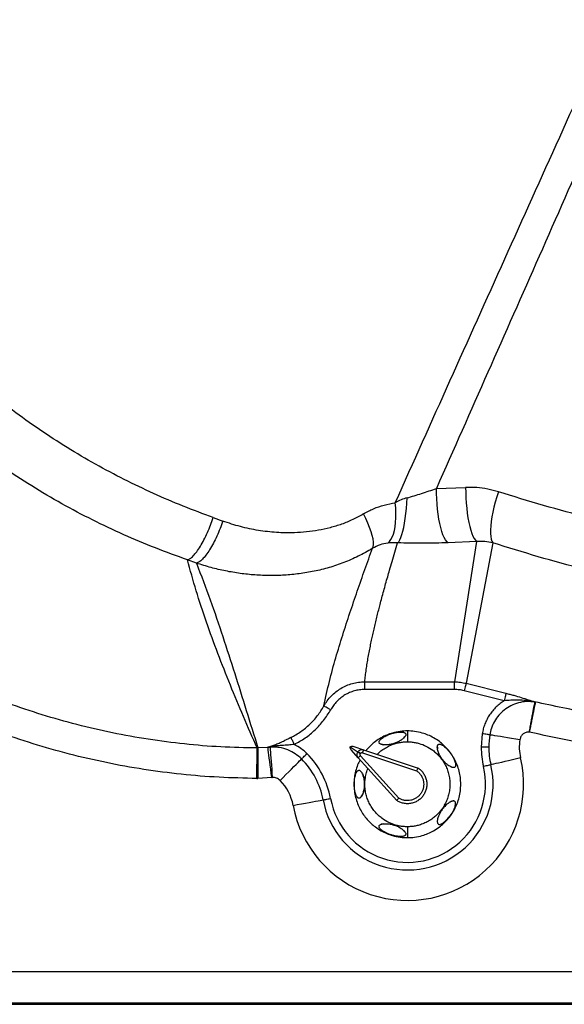
# Model space of a CAD drawing. Units: millimetres. Extents: x 632 to 6665, y 553 to 4560.
# Drawn here: x 1357 to 1707, y 2155 to 2788 of the extents above; entities that cross this region are included whole.
import ezdxf

# ---------------------------------------------------------------- set-up
doc = ezdxf.new("R2010")
doc.units = ezdxf.units.MM

msp = doc.modelspace()

# ---------------------------------------------------------------- linework, layer by layer
for p, q in [((1625.177, 2486.925), (1643.956, 2487.569)), ((1481.742, 2468.107), (1487.902, 2465.872)), ((1651.037, 2452.793), (1632.658, 2452.017)), ((1651.037, 2452.793), (1636.797, 2362.582)), ((1661.405, 2451.885), (1644.267, 2361.622)), ((1470.987, 2438.868), (1465.202, 2440.943)), ((1579.105, 2362.582), (1636.797, 2362.582)), ((1579.105, 2357.653), (1579.105, 2362.582)), ((1644.267, 2361.622), (1669.892, 2355.218)), ((1636.797, 2357.653), (1579.105, 2357.653)), ((1668.746, 2350.422), (1643.022, 2356.854)), ((1688.284, 2349.705), (1687.941, 2349.669)), ((1654.636, 2329.26), (1653.949, 2320.605)), ((1589.774, 2322.431), (1590.888, 2322.174)), ((1604.176, 2326.48), (1604.956, 2327.343)), ((1510.462, 2320.073), (1509.943, 2320.075)), ((1516.873, 2320.453), (1510.462, 2320.073)), ((1516.873, 2320.453), (1516.85, 2320.491)), ((1518.303, 2320.63), (1516.873, 2320.453)), ((1569.683, 2320.893), (1574.279, 2317.88)), ((1574.907, 2313.778), (1570.536, 2318.632)), ((1572.096, 2321.012), (1578.291, 2318.938)), ((1574.686, 2317.427), (1574.279, 2317.88)), ((1574.279, 2317.88), (1574.856, 2317.686)), ((1574.686, 2317.427), (1574.856, 2317.686)), ((1576.439, 2316.648), (1576.269, 2316.389)), ((1577.656, 2317.042), (1612.484, 2305.383)), ((1578.291, 2318.938), (1613.375, 2307.193)), ((1625.781, 2320.595), (1625.878, 2319.493)), ((1599.666, 2286.285), (1574.907, 2313.778)), ((1600.971, 2287.824), (1576.394, 2315.116)), ((1634.18, 2308.115), (1635.155, 2307.679)), ((1509.817, 2300.497), (1510.321, 2300.494)), ((1519.413, 2301.053), (1510.321, 2300.494)), ((1519.413, 2301.053), (1519.704, 2301.082)), ((1635.124, 2285.778), (1634.32, 2285.436)), ((1590.898, 2271.292), (1589.773, 2271.055)), ((1604.969, 2266.109), (1604.189, 2267.005)), ((1027.119, 2176.382), (2905.99, 2176.382)), ((1027.119, 2156.383), (2905.99, 2156.383)), ((1027.119, 2155.329), (2905.99, 2155.329))]:
    msp.add_line(p, q)
at = {"flags": 128}
for points in [[(1643.956, 2487.569), (1643.994, 2484.21), (1644.121, 2480.828), (1644.336, 2477.465), (1644.636, 2474.164), (1645.018, 2470.968), (1645.477, 2467.917), (1646.006, 2465.05), (1646.599, 2462.403), (1647.249, 2460.011), (1647.947, 2457.903), (1648.684, 2456.106), (1649.452, 2454.644), (1650.239, 2453.535), (1651.037, 2452.793)], [(1600.249, 2451.881), (1600.956, 2452.647), (1601.653, 2453.796), (1602.332, 2455.313), (1602.984, 2457.177), (1603.599, 2459.363), (1604.169, 2461.843), (1604.687, 2464.583), (1605.147, 2467.547), (1605.541, 2470.696), (1605.865, 2473.988), (1606.115, 2477.38), (1606.286, 2480.825)], [(1632.658, 2452.017), (1631.813, 2452.76), (1630.978, 2453.873), (1630.165, 2455.341), (1629.383, 2457.145), (1628.644, 2459.262), (1627.956, 2461.665), (1627.329, 2464.324), (1626.769, 2467.203), (1626.285, 2470.268), (1625.883, 2473.477), (1625.568, 2476.79), (1625.343, 2480.164), (1625.212, 2483.557), (1625.177, 2486.925)], [(1665.026, 2484.698), (1663.956, 2481.433), (1662.987, 2478.143), (1662.132, 2474.874), (1661.401, 2471.667), (1660.805, 2468.565), (1660.351, 2465.608), (1660.045, 2462.836), (1659.891, 2460.284), (1659.892, 2457.986), (1660.046, 2455.973), (1660.353, 2454.271), (1660.808, 2452.902), (1661.405, 2451.885)], [(1594.001, 2451.746), (1595.045, 2452.671), (1595.993, 2453.956), (1596.834, 2455.584), (1597.556, 2457.534), (1598.151, 2459.782), (1598.61, 2462.298), (1598.927, 2465.05), (1599.1, 2468.004), (1599.124, 2471.119), (1599.001, 2474.358), (1598.732, 2477.678)], [(1584.108, 2448.395), (1584.56, 2449.411), (1584.773, 2450.761), (1584.745, 2452.425), (1584.476, 2454.381), (1583.971, 2456.601), (1583.235, 2459.054), (1582.279, 2461.706), (1581.118, 2464.519), (1579.766, 2467.453), (1578.243, 2470.469)], [(1644.267, 2361.622), (1644.21, 2361.406), (1644.118, 2361.051), (1643.992, 2360.567), (1643.836, 2359.971), (1643.655, 2359.279), (1643.455, 2358.513), (1643.242, 2357.696), (1643.022, 2356.854)], [(1531.626, 2326.749), (1531.731, 2326.537), (1531.898, 2326.201), (1532.121, 2325.75), (1532.393, 2325.2), (1532.708, 2324.565), (1533.055, 2323.864), (1533.424, 2323.119), (1533.804, 2322.351)], [(1678.826, 2325.394), (1676.13, 2325.825), (1673.484, 2326.247), (1670.938, 2326.654), (1668.54, 2327.038), (1666.335, 2327.39), (1664.363, 2327.705), (1662.662, 2327.977), (1661.264, 2328.201), (1660.195, 2328.372), (1659.474, 2328.487)], [(1510.462, 2320.073), (1510.457, 2319.334), (1510.449, 2318.246), (1510.439, 2316.826), (1510.426, 2315.104), (1510.412, 2313.109), (1510.396, 2310.88), (1510.379, 2308.457), (1510.36, 2305.886), (1510.341, 2303.216), (1510.321, 2300.494)], [(1519.413, 2301.053), (1519.061, 2303.745), (1518.715, 2306.387), (1518.382, 2308.93), (1518.068, 2311.328), (1517.779, 2313.535), (1517.52, 2315.511), (1517.296, 2317.22), (1517.112, 2318.63), (1516.97, 2319.714), (1516.873, 2320.453)], [(1518.303, 2320.63), (1518.355, 2319.902), (1518.433, 2318.822), (1518.534, 2317.41), (1518.657, 2315.692), (1518.8, 2313.7), (1518.96, 2311.472), (1519.133, 2309.05), (1519.318, 2306.478), (1519.509, 2303.806), (1519.704, 2301.082)], [(1538.532, 2312.992), (1538.703, 2313.164), (1538.97, 2313.431), (1539.326, 2313.787), (1539.759, 2314.222), (1540.258, 2314.722), (1540.807, 2315.272), (1541.392, 2315.857), (1541.993, 2316.46)], [(1524.689, 2299.12), (1526.618, 2301.053), (1528.511, 2302.95), (1530.332, 2304.774), (1532.047, 2306.494), (1533.625, 2308.075), (1535.035, 2309.488), (1536.252, 2310.707), (1537.252, 2311.709), (1538.017, 2312.476), (1538.532, 2312.992)], [(1679.24, 2313.71), (1676.581, 2313.09), (1673.971, 2312.481), (1671.461, 2311.895), (1669.096, 2311.343), (1666.921, 2310.835), (1664.976, 2310.382), (1663.299, 2309.99), (1661.92, 2309.668), (1660.865, 2309.422), (1660.155, 2309.256)], [(1660.155, 2309.256), (1659.919, 2309.201), (1659.551, 2309.115), (1659.061, 2309.001), (1658.464, 2308.862), (1657.776, 2308.701), (1657.018, 2308.524), (1656.213, 2308.336), (1655.384, 2308.143)], [(1533.092, 2283.162), (1535.777, 2283.659), (1538.411, 2284.146), (1540.947, 2284.615), (1543.335, 2285.056), (1545.531, 2285.462), (1547.494, 2285.825), (1549.188, 2286.138), (1550.58, 2286.396), (1551.645, 2286.593), (1552.363, 2286.725)], [(1552.363, 2286.725), (1552.601, 2286.769), (1552.972, 2286.838), (1553.467, 2286.93), (1554.071, 2287.041), (1554.765, 2287.17), (1555.53, 2287.311), (1556.343, 2287.461), (1557.18, 2287.616)]]:
    msp.add_lwpolyline(points, dxfattribs=at)
for centre, radius, start, end in [((1687.675, 2344.682), 4.899, 77.49805, 79.955412), ((1708.782, 2320.605), 49.934, 170.91807, 180), ((1708.782, 2320.605), 30.336, 170.91807, 193.136559), ((1503.261, 2277.646), 54.834, 10.475682, 45.060264), ((1708.782, 2320.605), 49.934, 180, 193.136559), ((1606.52, 2296.739), 74.674, 190.475682, 13.136559), ((1503.261, 2277.646), 49.934, 10.475682, 45.060264), ((1606.52, 2296.739), 55.076, 190.475682, 13.136559), ((1606.52, 2296.739), 50.176, 190.475682, 13.136559), ((1503.261, 2277.646), 30.336, 10.475682, 45.060264)]:
    msp.add_arc(centre, radius, start, end)
for points, knots in [([(1481.742, 2468.107), (1475.272, 2470.513), (1462.367, 2475.313), (1443.275, 2483.546), (1424.473, 2492.528), (1405.982, 2502.355), (1387.81, 2513.033), (1369.978, 2524.592), (1352.595, 2536.995), (1335.776, 2550.179), (1319.614, 2564.071), (1304.12, 2578.657), (1289.291, 2593.934), (1275.126, 2609.905), (1261.659, 2626.535), (1248.965, 2643.721), (1237.101, 2661.351), (1226.084, 2679.344), (1215.887, 2697.688), (1206.485, 2716.376), (1197.875, 2735.383), (1190.037, 2754.629), (1183.059, 2774.067), (1176.257, 2793.406), (1169.645, 2812.676), (1165.415, 2825.433), (1163.298, 2831.816)], [0, 0, 0, 0, 0.041809, 0.0833965, 0.1248529, 0.166276, 0.207774, 0.2494643, 0.2913864, 0.3330721, 0.3745316, 0.4158913, 0.4572719, 0.4987939, 0.5405823, 0.5824688, 0.6241132, 0.6656261, 0.7071191, 0.7486968, 0.7904555, 0.8323744, 0.8742397, 0.9161137, 0.9580258, 1, 1, 1, 1]), ([(1598.732, 2477.678), (1622.17, 2529.919), (1669.043, 2634.396), (1716.161, 2738.748), (1739.719, 2790.922)], [0, 0, 0, 0, 0.5000194, 1, 1, 1, 1]), ([(1756.984, 2785.348), (1735.082, 2735.585), (1691.278, 2636.057), (1647.211, 2536.636), (1625.177, 2486.925)], [0, 0, 0, 0, 0.4999923, 1, 1, 1, 1]), ([(1465.202, 2440.943), (1458.312, 2443.43), (1444.554, 2448.395), (1424.2, 2457.007), (1404.131, 2466.476), (1384.38, 2476.914), (1364.956, 2488.328), (1345.907, 2500.744), (1327.366, 2514.113), (1309.468, 2528.36), (1292.309, 2543.405), (1275.899, 2559.233), (1260.244, 2575.836), (1245.351, 2593.208), (1231.293, 2611.263), (1218.147, 2629.877), (1206.236, 2648.495), (1195.479, 2667.032), (1185.781, 2685.447), (1177.883, 2702.035), (1171.495, 2716.675), (1166.583, 2728.766), (1163.027, 2738.161), (1160.623, 2744.802), (1159.6, 2747.725), (1159.088, 2749.186)], [0, 0, 0, 0, 0.0499102, 0.0996431, 0.1493229, 0.1990641, 0.2489909, 0.2992455, 0.3497715, 0.3999982, 0.4500036, 0.4999272, 0.5499077, 0.6000847, 0.6505711, 0.7008599, 0.7508308, 0.7973067, 0.8437364, 0.8902102, 0.9209524, 0.951752, 0.9788021, 0.9894078, 1, 1, 1, 1]), ([(1665.026, 2484.698), (1662.738, 2485.336), (1658.179, 2486.607), (1651.099, 2487.568), (1646.341, 2487.569), (1643.956, 2487.569)], [0, 0, 0, 0, 0.3342657, 0.6662641, 1, 1, 1, 1]), ([(1606.286, 2480.825), (1605.01, 2480.423), (1602.374, 2479.592), (1599.972, 2478.33), (1598.732, 2477.678)], [0, 0, 0, 0, 0.4838954, 1, 1, 1, 1]), ([(1606.286, 2480.825), (1607.845, 2481.264), (1610.977, 2482.147), (1615.726, 2483.635), (1620.488, 2485.221), (1623.612, 2486.356), (1625.177, 2486.925)], [0, 0, 0, 0, 0.2464616, 0.4949665, 0.7470508, 1, 1, 1, 1]), ([(2268.083, 2484.698), (2258.47, 2481.74), (2239.275, 2475.832), (2209.969, 2467.93), (2180.361, 2460.8), (2150.4, 2454.538), (2120.097, 2449.162), (2089.533, 2444.72), (2058.823, 2441.248), (2028.076, 2438.766), (1997.319, 2437.276), (1966.549, 2436.779), (1935.765, 2437.276), (1904.964, 2438.77), (1874.148, 2441.261), (1843.401, 2444.743), (1812.846, 2449.189), (1782.597, 2454.56), (1752.684, 2460.815), (1723.108, 2467.938), (1693.823, 2475.836), (1674.637, 2481.74), (1665.026, 2484.698)], [0, 0, 0, 0, 0.0503059, 0.1004471, 0.1504998, 0.2005449, 0.250665, 0.3009148, 0.3509625, 0.4007665, 0.4504159, 0.5000008, 0.5496091, 0.5993285, 0.6492503, 0.699451, 0.7496116, 0.799633, 0.8496018, 0.8995998, 0.9497072, 1, 1, 1, 1]), ([(1578.243, 2470.469), (1580.404, 2471.647), (1584.717, 2473.998), (1591.635, 2476.405), (1596.36, 2477.253), (1598.732, 2477.678)], [0, 0, 0, 0, 0.3331803, 0.665249, 1, 1, 1, 1]), ([(1465.202, 2440.943), (1465.76, 2441.171), (1466.903, 2441.638), (1468.921, 2443.428), (1471.137, 2446.068), (1473.477, 2449.57), (1475.816, 2453.752), (1478.031, 2458.39), (1480.045, 2463.221), (1481.185, 2466.505), (1481.742, 2468.107)], [0, 0, 0, 0, 0.1179107, 0.2416948, 0.3697289, 0.5000004, 0.6302714, 0.7583051, 0.8820899, 1, 1, 1, 1]), ([(1578.243, 2470.469), (1575.974, 2469.203), (1571.444, 2466.676), (1564.262, 2463.798), (1556.884, 2461.519), (1549.327, 2459.873), (1541.668, 2458.809), (1532.683, 2458.216), (1522.349, 2458.403), (1510.731, 2459.751), (1499.167, 2462.11), (1491.659, 2464.617), (1487.902, 2465.872)], [0, 0, 0, 0, 0.08263641, 0.16490711, 0.24749626, 0.33088474, 0.41417887, 0.49714099, 0.62173968, 0.74747774, 0.87361846, 1, 1, 1, 1]), ([(1487.902, 2465.872), (1487.333, 2464.27), (1486.167, 2460.987), (1484.106, 2456.161), (1481.839, 2451.532), (1479.445, 2447.367), (1477.051, 2443.888), (1474.784, 2441.279), (1472.723, 2439.524), (1471.556, 2439.083), (1470.987, 2438.868)], [0, 0, 0, 0, 0.1178722, 0.2416488, 0.3696992, 0.4999993, 0.6303005, 0.7583518, 0.8821278, 1, 1, 1, 1]), ([(1579.105, 2362.582), (1579.247, 2363.87), (1579.537, 2366.497), (1580.083, 2370.486), (1580.698, 2374.487), (1581.383, 2378.498), (1582.117, 2382.466), (1582.893, 2386.387), (1583.681, 2390.145), (1584.483, 2393.806), (1585.319, 2397.474), (1586.212, 2401.252), (1587.137, 2405.045), (1588.065, 2408.739), (1589.05, 2412.568), (1590.121, 2416.634), (1591.314, 2421.057), (1592.561, 2425.58), (1593.812, 2430.025), (1595.189, 2434.836), (1596.711, 2440.065), (1598.443, 2445.909), (1599.64, 2449.869), (1600.249, 2451.881)], [0, 0, 0, 0, 0.0432399, 0.0882209, 0.1339365, 0.1775739, 0.2229064, 0.2672079, 0.30927, 0.3491128, 0.3901858, 0.4324888, 0.4760222, 0.5176214, 0.5565892, 0.6046809, 0.6542241, 0.7052188, 0.7566721, 0.8035845, 0.86691, 0.9323818, 1, 1, 1, 1]), ([(1594.001, 2451.746), (1592.305, 2451.473), (1588.97, 2450.938), (1585.709, 2449.233), (1584.108, 2448.395)], [0, 0, 0, 0, 0.5088917, 1, 1, 1, 1]), ([(1600.249, 2451.881), (1599.173, 2451.924), (1596.983, 2452.012), (1595.007, 2451.836), (1594.001, 2451.746)], [0, 0, 0, 0, 0.4911548, 1, 1, 1, 1]), ([(1632.658, 2452.017), (1629.989, 2451.916), (1624.652, 2451.715), (1616.479, 2451.612), (1608.294, 2451.644), (1602.934, 2451.802), (1600.249, 2451.881)], [0, 0, 0, 0, 0.250687, 0.5012976, 0.7502024, 1, 1, 1, 1]), ([(1661.405, 2451.885), (1659.708, 2452.263), (1656.299, 2453.022), (1652.796, 2452.869), (1651.037, 2452.793)], [0, 0, 0, 0, 0.497743, 1, 1, 1, 1]), ([(2271.704, 2451.885), (2262.008, 2448.872), (2242.633, 2442.851), (2213.048, 2434.798), (2183.128, 2427.525), (2152.827, 2421.133), (2122.157, 2415.641), (2091.205, 2411.102), (2060.09, 2407.553), (2028.927, 2405.014), (1997.746, 2403.49), (1966.549, 2402.981), (1935.337, 2403.49), (1904.112, 2405.018), (1872.879, 2407.565), (1841.727, 2411.125), (1810.784, 2415.669), (1780.17, 2421.156), (1749.916, 2427.54), (1720.029, 2434.807), (1690.464, 2442.855), (1671.098, 2448.873), (1661.405, 2451.885)], [0, 0, 0, 0, 0.0500664, 0.1000436, 0.1500006, 0.2000072, 0.2501402, 0.3004459, 0.3505813, 0.400499, 0.450278, 0.5000008, 0.5497469, 0.5995962, 0.6496319, 0.6999205, 0.7501366, 0.8001707, 0.8501009, 0.9000031, 0.9499467, 1, 1, 1, 1]), ([(1584.108, 2448.395), (1581.081, 2446.626), (1575.117, 2443.14), (1565.718, 2439.102), (1556.238, 2435.901), (1546.668, 2433.54), (1537.086, 2431.936), (1527.545, 2431.037), (1518.046, 2430.791), (1508.563, 2431.167), (1499.096, 2432.147), (1489.664, 2433.744), (1480.26, 2435.907), (1474.088, 2437.878), (1470.987, 2438.868)], [0, 0, 0, 0, 0.0895523, 0.1763927, 0.261697, 0.346264, 0.4294519, 0.5112994, 0.5924106, 0.6733496, 0.7545949, 0.8358908, 0.9175325, 1, 1, 1, 1]), ([(1552.867, 2347.065), (1554.005, 2352.392), (1556.281, 2363.036), (1560.476, 2378.053), (1564.914, 2392.658), (1569.564, 2406.908), (1574.341, 2420.916), (1579.196, 2434.744), (1582.471, 2443.845), (1584.108, 2448.395)], [0, 0, 0, 0, 0.1432274, 0.2862314, 0.429103, 0.5718915, 0.7146266, 0.8573258, 1, 1, 1, 1]), ([(1509.943, 2320.075), (1507.01, 2326.798), (1501.154, 2340.218), (1492.693, 2360.474), (1484.65, 2380.751), (1477.248, 2401.001), (1470.587, 2421.17), (1466.997, 2434.352), (1465.202, 2440.943)], [0, 0, 0, 0, 0.1678597, 0.3351158, 0.5018144, 0.6680564, 0.8340146, 1, 1, 1, 1]), ([(1470.987, 2438.868), (1473.985, 2430.979), (1479.999, 2415.151), (1487.966, 2391.641), (1495.583, 2367.977), (1503.01, 2344.131), (1507.975, 2328.104), (1510.462, 2320.073)], [0, 0, 0, 0, 0.1976596, 0.3965946, 0.5967527, 0.7979344, 1, 1, 1, 1]), ([(1509.943, 2320.075), (1502.163, 2320.229), (1486.591, 2320.537), (1463.261, 2322.457), (1440.002, 2325.449), (1416.93, 2329.61), (1394.16, 2334.884), (1371.763, 2341.252), (1349.735, 2348.697), (1328.088, 2357.243), (1306.775, 2366.806), (1292.97, 2374.074), (1286.048, 2377.719)], [0, 0, 0, 0, 0.0999433, 0.2000339, 0.3005214, 0.4011015, 0.5010697, 0.60065, 0.7000955, 0.7996355, 0.899524, 1, 1, 1, 1]), ([(1509.817, 2300.497), (1501.701, 2300.664), (1485.479, 2300.997), (1461.199, 2303.012), (1437.031, 2306.133), (1413.021, 2310.47), (1389.31, 2315.971), (1365.962, 2322.616), (1343.023, 2330.375), (1320.476, 2339.283), (1298.288, 2349.245), (1283.919, 2356.813), (1276.718, 2360.606)], [0, 0, 0, 0, 0.1001386, 0.2001516, 0.3004022, 0.4007046, 0.5010404, 0.6005968, 0.7000987, 0.799672, 0.8996114, 1, 1, 1, 1]), ([(1552.867, 2347.065), (1553.557, 2348.204), (1554.934, 2350.477), (1557.549, 2353.513), (1560.508, 2356.198), (1563.809, 2358.465), (1567.379, 2360.28), (1571.161, 2361.592), (1575.094, 2362.427), (1577.764, 2362.53), (1579.105, 2362.582)], [0, 0, 0, 0, 0.1248878, 0.2492374, 0.3746723, 0.4992037, 0.6241546, 0.7495531, 0.8741591, 1, 1, 1, 1]), ([(1636.797, 2357.653), (1636.797, 2358.219), (1636.797, 2359.387), (1636.797, 2360.94), (1636.797, 2362.12), (1636.797, 2362.431), (1636.797, 2362.582)], [0, 0, 0, 0, 0.2421663, 0.5000012, 0.7578273, 1, 1, 1, 1]), ([(1636.797, 2362.582), (1638.057, 2362.541), (1640.578, 2362.459), (1643.037, 2361.901), (1644.267, 2361.622)], [0, 0, 0, 0, 0.49999263, 1, 1, 1, 1]), ([(1579.105, 2357.653), (1577.987, 2357.609), (1575.762, 2357.521), (1572.483, 2356.82), (1569.331, 2355.72), (1566.355, 2354.199), (1563.603, 2352.3), (1561.135, 2350.049), (1558.954, 2347.507), (1557.806, 2345.603), (1557.232, 2344.651)], [0, 0, 0, 0, 0.1256459, 0.2500933, 0.375382, 0.5002852, 0.6248376, 0.7503672, 0.8750692, 1, 1, 1, 1]), ([(1643.022, 2356.854), (1641.997, 2357.087), (1639.948, 2357.553), (1637.848, 2357.62), (1636.797, 2357.653)], [0, 0, 0, 0, 0.499969, 1, 1, 1, 1]), ([(1669.892, 2355.218), (1669.858, 2355.072), (1669.786, 2354.772), (1669.511, 2353.625), (1669.15, 2352.112), (1668.878, 2350.973), (1668.746, 2350.422)], [0, 0, 0, 0, 0.2421338, 0.5000024, 0.7578647, 1, 1, 1, 1]), ([(1669.892, 2355.218), (1670.742, 2355.01), (1672.437, 2354.594), (1675.758, 2353.699), (1679.727, 2352.535), (1684.163, 2351.113), (1686.908, 2350.175), (1688.284, 2349.705)], [0, 0, 0, 0, 0.12549773, 0.25031055, 0.50091966, 0.7499373, 1, 1, 1, 1]), ([(1668.746, 2350.422), (1667.831, 2349.822), (1665.999, 2348.622), (1663.527, 2346.456), (1661.288, 2344.059), (1659.327, 2341.426), (1657.653, 2338.596), (1656.302, 2335.599), (1655.252, 2332.482), (1654.842, 2330.334), (1654.636, 2329.26)], [0, 0, 0, 0, 0.1250071, 0.2501826, 0.3748624, 0.4995875, 0.6248695, 0.7501907, 0.8750523, 1, 1, 1, 1]), ([(1688.529, 2349.506), (1686.755, 2349.707), (1683.209, 2350.109), (1677.924, 2349.25), (1673.018, 2347.404), (1668.719, 2344.642), (1665.15, 2341.19), (1662.408, 2337.242), (1660.429, 2332.979), (1659.79, 2329.973), (1659.474, 2328.487)], [0, 0, 0, 0, 0.1338119, 0.2675121, 0.3981939, 0.5259908, 0.6491616, 0.7694016, 0.8859488, 1, 1, 1, 1]), ([(1687.941, 2349.669), (1686.227, 2349.995), (1682.894, 2350.629), (1677.919, 2350.861), (1673.238, 2350.771), (1670.197, 2350.534), (1668.746, 2350.422)], [0, 0, 0, 0, 0.2752039, 0.5352736, 0.7783154, 1, 1, 1, 1]), ([(1684.902, 2330.242), (1685.095, 2331.367), (1685.482, 2333.617), (1686.088, 2336.886), (1686.668, 2339.96), (1687.205, 2342.747), (1687.676, 2345.172), (1688.064, 2347.149), (1688.364, 2348.672), (1688.474, 2349.228), (1688.529, 2349.506)], [0, 0, 0, 0, 0.1249956, 0.2500029, 0.3750288, 0.5000998, 0.6250802, 0.7502002, 0.8750507, 1, 1, 1, 1]), ([(1688.735, 2349.465), (1688.678, 2349.187), (1688.564, 2348.632), (1688.253, 2347.111), (1687.851, 2345.138), (1687.36, 2342.717), (1686.799, 2339.935), (1686.187, 2336.867), (1685.544, 2333.605), (1685.116, 2331.363), (1684.902, 2330.242)], [0, 0, 0, 0, 0.1249542, 0.2498086, 0.3749299, 0.499911, 0.6249784, 0.750001, 0.8750048, 1, 1, 1, 1]), ([(1688.529, 2349.506), (1688.529, 2349.507), (1688.529, 2349.509), (1688.523, 2349.513), (1688.502, 2349.524), (1688.43, 2349.548), (1688.24, 2349.599), (1688.063, 2349.64), (1687.941, 2349.669)], [0, 0, 0, 0, 0.0179651, 0.0364445, 0.0775962, 0.1794938, 0.4298755, 1, 1, 1, 1]), ([(2106.545, 2326.872), (2093.505, 2325.56), (2067.431, 2322.936), (2028.186, 2320.518), (1988.879, 2319.215), (1949.554, 2319.138), (1910.283, 2320.259), (1871.87, 2322.53), (1834.32, 2325.868), (1797.624, 2330.193), (1761.041, 2335.594), (1724.555, 2341.981), (1700.383, 2347.128), (1688.284, 2349.705)], [0, 0, 0, 0, 0.09344, 0.1868411, 0.2802899, 0.3738284, 0.4671864, 0.5603742, 0.6481593, 0.735943, 0.8237992, 0.9118026, 1, 1, 1, 1]), ([(1688.284, 2349.705), (1688.383, 2349.665), (1688.535, 2349.605), (1688.674, 2349.534), (1688.729, 2349.492), (1688.733, 2349.474), (1688.735, 2349.465)], [0, 0, 0, 0, 0.47670796, 0.72688824, 0.86069273, 1, 1, 1, 1]), ([(1531.626, 2326.749), (1533.8, 2327.953), (1538.165, 2330.37), (1543.9, 2335.196), (1548.979, 2340.707), (1551.571, 2344.947), (1552.867, 2347.065)], [0, 0, 0, 0, 0.2494755, 0.5009531, 0.7505826, 1, 1, 1, 1]), ([(1533.804, 2322.351), (1536.197, 2323.669), (1541, 2326.314), (1547.32, 2331.599), (1552.929, 2337.648), (1555.796, 2342.314), (1557.232, 2344.651)], [0, 0, 0, 0, 0.2493192, 0.5003459, 0.7497632, 1, 1, 1, 1]), ([(1557.232, 2344.651), (1556.704, 2344.943), (1555.607, 2345.55), (1554.176, 2346.341), (1553.148, 2346.91), (1552.958, 2347.015), (1552.867, 2347.065)], [0, 0, 0, 0, 0.2409592, 0.4999998, 0.7590368, 1, 1, 1, 1]), ([(1606.52, 2331.042), (1604.998, 2330.983), (1601.754, 2330.858), (1597.323, 2329.882), (1593.204, 2328.437), (1589.504, 2326.624), (1586.129, 2324.427), (1583.17, 2321.93), (1581.173, 2319.972), (1580.197, 2318.687), (1579.962, 2318.379)], [0, 0, 0, 0, 0.1500636, 0.3198418, 0.4449806, 0.5800949, 0.7253385, 0.840877, 0.9618294, 1, 1, 1, 1]), ([(1588.445, 2323.26), (1588.396, 2323.351), (1588.299, 2323.534), (1588.263, 2323.832), (1588.299, 2324.137), (1588.429, 2324.519), (1588.715, 2324.993), (1589.316, 2325.677), (1590.24, 2326.439), (1591.814, 2327.456), (1593.891, 2328.473), (1596.412, 2329.379), (1598.873, 2329.997), (1600.889, 2330.28), (1602.403, 2330.326), (1603.317, 2330.263), (1603.989, 2330.142), (1604.509, 2329.988), (1604.982, 2329.772), (1605.211, 2329.541), (1605.319, 2329.432)], [0, 0, 0, 0, 0.0198055, 0.0399392, 0.058741, 0.0786302, 0.1135362, 0.1526643, 0.2230646, 0.291476, 0.4222013, 0.5456364, 0.6626326, 0.7744684, 0.8315218, 0.8821288, 0.9114739, 0.9381319, 0.9708322, 1, 1, 1, 1]), ([(1605.319, 2329.432), (1605.38, 2329.342), (1605.5, 2329.164), (1605.569, 2328.847), (1605.551, 2328.504), (1605.427, 2328.081), (1605.156, 2327.571), (1604.633, 2326.889), (1603.881, 2326.153), (1602.66, 2325.192), (1601.037, 2324.197), (1598.945, 2323.25), (1596.655, 2322.527), (1594.723, 2322.178), (1593.236, 2322.063), (1592.269, 2322.047), (1591.332, 2322.099), (1590.471, 2322.219), (1589.686, 2322.42), (1588.929, 2322.724), (1588.608, 2323.079), (1588.445, 2323.26)], [0, 0, 0, 0, 0.0212071, 0.0417937, 0.0625827, 0.0843144, 0.1171564, 0.1536193, 0.2120241, 0.2664138, 0.3705312, 0.4746585, 0.5837553, 0.7021998, 0.7453256, 0.7905039, 0.8366253, 0.8766462, 0.9139585, 0.9560222, 1, 1, 1, 1]), ([(1606.52, 2331.042), (1606.52, 2330.949), (1606.52, 2330.805), (1606.52, 2329.932), (1606.52, 2329.029), (1606.52, 2327.907), (1606.52, 2326.277), (1606.52, 2324.922), (1606.52, 2324.042)], [0, 0, 0, 0, 0.23945493, 0.36836276, 0.49999979, 0.63164105, 0.76054405, 1, 1, 1, 1]), ([(1606.52, 2262.436), (1608.043, 2262.495), (1611.287, 2262.621), (1615.718, 2263.596), (1619.837, 2265.042), (1623.538, 2266.853), (1626.907, 2269.055), (1629.885, 2271.537), (1632.451, 2274.177), (1634.807, 2277.203), (1636.876, 2280.594), (1638.583, 2284.311), (1639.857, 2288.295), (1640.646, 2292.468), (1640.913, 2296.739), (1640.646, 2301.01), (1639.857, 2305.183), (1638.583, 2309.167), (1636.876, 2312.884), (1634.807, 2316.275), (1632.451, 2319.301), (1629.885, 2321.941), (1626.907, 2324.423), (1623.538, 2326.625), (1619.836, 2328.437), (1615.718, 2329.883), (1611.287, 2330.858), (1608.043, 2330.983), (1606.52, 2331.042)], [0, 0, 0, 0, 0.042374, 0.0903145, 0.1256499, 0.1638026, 0.2048153, 0.23744, 0.2715931, 0.3071751, 0.3440416, 0.3820051, 0.4208343, 0.4602636, 0.5000001, 0.539736, 0.5791653, 0.6179951, 0.6559585, 0.6928251, 0.7284066, 0.7625601, 0.7951848, 0.8361975, 0.8743499, 0.9096855, 0.9576261, 1, 1, 1, 1]), ([(1659.474, 2328.487), (1659.308, 2328.514), (1658.968, 2328.568), (1657.783, 2328.757), (1656.281, 2328.997), (1655.171, 2329.175), (1654.636, 2329.26)], [0, 0, 0, 0, 0.2481363, 0.5076509, 0.762993, 1, 1, 1, 1]), ([(1684.902, 2330.242), (1684.544, 2330.268), (1683.827, 2330.32), (1682.762, 2330.11), (1681.762, 2329.7), (1680.574, 2328.895), (1679.375, 2327.484), (1679.009, 2326.09), (1678.826, 2325.394)], [0, 0, 0, 0, 0.1250121, 0.2505045, 0.3752126, 0.5007073, 0.7506478, 1, 1, 1, 1]), ([(1736.361, 2319.93), (1727.761, 2321.519), (1710.556, 2324.697), (1693.455, 2328.393), (1684.902, 2330.242)], [0, 0, 0, 0, 0.4998598, 1, 1, 1, 1]), ([(1516.85, 2320.491), (1517.69, 2320.777), (1519.366, 2321.348), (1521.991, 2322.371), (1524.73, 2323.511), (1526.684, 2324.399), (1527.659, 2324.842)], [0, 0, 0, 0, 0.2531635, 0.5048728, 0.7530826, 1, 1, 1, 1]), ([(1531.626, 2326.749), (1530.958, 2326.419), (1529.618, 2325.758), (1528.313, 2325.148), (1527.659, 2324.842)], [0, 0, 0, 0, 0.49874767, 1, 1, 1, 1]), ([(1587.182, 2315.962), (1587.432, 2316.227), (1588.338, 2317.185), (1590.271, 2318.737), (1592.938, 2320.508), (1595.885, 2321.951), (1598.75, 2322.968), (1601.482, 2323.614), (1604.044, 2323.978), (1605.713, 2324.021), (1606.52, 2324.042)], [0, 0, 0, 0, 0.0507935, 0.1838098, 0.3443177, 0.4964762, 0.640002, 0.7673923, 0.8874298, 1, 1, 1, 1]), ([(1606.52, 2324.042), (1607.328, 2324.021), (1608.997, 2323.978), (1611.559, 2323.614), (1614.792, 2322.849), (1618.713, 2321.333), (1622.339, 2319.116), (1625.133, 2316.784), (1627.185, 2314.666), (1629.046, 2312.274), (1630.695, 2309.562), (1632.045, 2306.62), (1633.056, 2303.448), (1633.682, 2300.139), (1633.894, 2296.739), (1633.682, 2293.339), (1633.056, 2290.03), (1632.045, 2286.859), (1630.695, 2283.916), (1629.046, 2281.204), (1627.185, 2278.812), (1625.133, 2276.695), (1622.78, 2274.731), (1620.1, 2272.973), (1617.157, 2271.527), (1614.291, 2270.511), (1611.559, 2269.864), (1608.997, 2269.5), (1607.328, 2269.457), (1606.52, 2269.437)], [0, 0, 0, 0, 0.0282577, 0.0583899, 0.0903571, 0.144376, 0.2047707, 0.2381625, 0.271549, 0.3077761, 0.3439976, 0.3823975, 0.4207912, 0.4602207, 0.4999562, 0.5396925, 0.5791213, 0.6175209, 0.6559149, 0.6921424, 0.728364, 0.7617562, 0.7951423, 0.8354282, 0.8736191, 0.9096428, 0.9416168, 0.9717454, 1, 1, 1, 1]), ([(1626.158, 2322.126), (1626.268, 2322.231), (1626.493, 2322.446), (1626.948, 2322.547), (1627.449, 2322.515), (1628.104, 2322.331), (1628.962, 2321.91), (1630.29, 2321.001), (1631.901, 2319.535), (1633.456, 2317.739), (1634.715, 2316.001), (1635.697, 2314.413), (1636.487, 2312.87), (1637.057, 2311.461), (1637.366, 2310.386), (1637.499, 2309.576), (1637.524, 2308.971), (1637.465, 2308.421), (1637.314, 2308.125), (1637.242, 2307.985)], [0, 0, 0, 0, 0.0293046, 0.0601345, 0.0882603, 0.1196004, 0.1735958, 0.2365844, 0.356706, 0.480951, 0.5666171, 0.6542973, 0.740712, 0.8099519, 0.8718336, 0.9058953, 0.9368436, 0.9700642, 1, 1, 1, 1]), ([(1509.817, 2300.497), (1509.824, 2301.576), (1509.838, 2303.783), (1509.859, 2307.061), (1509.88, 2310.245), (1509.898, 2313.176), (1509.915, 2315.715), (1509.928, 2317.743), (1509.937, 2319.252), (1509.941, 2319.805), (1509.943, 2320.075)], [0, 0, 0, 0, 0.1186046, 0.2425272, 0.3702646, 0.5, 0.6297355, 0.757474, 0.8813945, 1, 1, 1, 1]), ([(1533.804, 2322.351), (1532.542, 2322.22), (1529.876, 2321.944), (1525.768, 2321.671), (1521.369, 2321.282), (1518.387, 2320.76), (1516.85, 2320.491)], [0, 0, 0, 0, 0.2166555, 0.4577323, 0.720621, 1, 1, 1, 1]), ([(1516.85, 2320.491), (1517.092, 2320.52), (1517.575, 2320.577), (1518.06, 2320.612), (1518.303, 2320.63)], [0, 0, 0, 0, 0.50014501, 1, 1, 1, 1]), ([(1538.532, 2312.992), (1537.221, 2314.159), (1534.572, 2316.517), (1529.709, 2319.022), (1525.213, 2320.296), (1521.339, 2320.739), (1519.331, 2320.667), (1518.303, 2320.63)], [0, 0, 0, 0, 0.235781, 0.4763246, 0.729519, 0.8615954, 1, 1, 1, 1]), ([(1541.993, 2316.46), (1540.747, 2317.608), (1538.255, 2319.903), (1535.287, 2321.535), (1533.804, 2322.351)], [0, 0, 0, 0, 0.5002645, 1, 1, 1, 1]), ([(1569.683, 2320.893), (1570.076, 2321.027), (1570.869, 2321.297), (1571.685, 2321.108), (1572.096, 2321.012)], [0, 0, 0, 0, 0.49618372, 1, 1, 1, 1]), ([(1570.536, 2318.632), (1570.284, 2318.971), (1569.785, 2319.644), (1569.717, 2320.479), (1569.683, 2320.893)], [0, 0, 0, 0, 0.5038136, 1, 1, 1, 1]), ([(1574.907, 2313.778), (1574.713, 2314.042), (1574.324, 2314.569), (1574.117, 2315.548), (1574.203, 2316.551), (1574.525, 2317.135), (1574.686, 2317.427)], [0, 0, 0, 0, 0.2506617, 0.5009732, 0.7507382, 1, 1, 1, 1]), ([(1576.269, 2316.389), (1576.1, 2316.5), (1575.754, 2316.727), (1575.281, 2317.037), (1574.895, 2317.29), (1574.755, 2317.382), (1574.686, 2317.427)], [0, 0, 0, 0, 0.2438694, 0.4999917, 0.7561197, 1, 1, 1, 1]), ([(1574.856, 2317.686), (1575.059, 2317.95), (1575.467, 2318.479), (1576.352, 2318.957), (1577.333, 2319.158), (1577.971, 2319.012), (1578.291, 2318.938)], [0, 0, 0, 0, 0.2492587, 0.4990264, 0.7493422, 1, 1, 1, 1]), ([(1574.856, 2317.686), (1574.925, 2317.641), (1575.065, 2317.549), (1575.451, 2317.296), (1575.924, 2316.986), (1576.27, 2316.759), (1576.439, 2316.648)], [0, 0, 0, 0, 0.2438773, 0.5000022, 0.7561304, 1, 1, 1, 1]), ([(1576.394, 2315.116), (1576.323, 2315.21), (1576.183, 2315.398), (1576.098, 2315.74), (1576.113, 2316.088), (1576.217, 2316.29), (1576.269, 2316.389)], [0, 0, 0, 0, 0.25554865, 0.50821833, 0.75629949, 1, 1, 1, 1]), ([(1576.439, 2316.648), (1576.51, 2316.736), (1576.653, 2316.912), (1576.966, 2317.064), (1577.314, 2317.123), (1577.541, 2317.069), (1577.656, 2317.042)], [0, 0, 0, 0, 0.2436807, 0.491776, 0.7444516, 1, 1, 1, 1]), ([(1578.291, 2318.938), (1578.282, 2318.913), (1578.269, 2318.874), (1578.19, 2318.638), (1578.108, 2318.393), (1578.007, 2318.089), (1577.859, 2317.647), (1577.736, 2317.28), (1577.656, 2317.042)], [0, 0, 0, 0, 0.2394533, 0.3683511, 0.4999878, 0.6316259, 0.7605302, 1, 1, 1, 1]), ([(1637.242, 2307.985), (1637.124, 2307.849), (1636.887, 2307.578), (1636.323, 2307.449), (1635.69, 2307.499), (1634.821, 2307.753), (1633.754, 2308.284), (1632.219, 2309.316), (1630.542, 2310.814), (1628.862, 2312.808), (1627.494, 2314.945), (1626.605, 2316.851), (1626.077, 2318.454), (1625.842, 2319.518), (1625.753, 2320.378), (1625.762, 2321.039), (1625.862, 2321.66), (1626.062, 2321.975), (1626.158, 2322.126)], [0, 0, 0, 0, 0.0349767, 0.0699344, 0.1029791, 0.1392308, 0.206924, 0.2722237, 0.3973454, 0.5165484, 0.632496, 0.7477079, 0.8065456, 0.8672622, 0.9009052, 0.9318042, 0.9672951, 1, 1, 1, 1]), ([(1658.848, 2320.605), (1658.679, 2320.605), (1658.333, 2320.605), (1657.128, 2320.605), (1655.607, 2320.605), (1654.487, 2320.605), (1653.949, 2320.605)], [0, 0, 0, 0, 0.2493328, 0.50926197, 0.76414367, 1, 1, 1, 1]), ([(1653.949, 2320.605), (1654.009, 2318.506), (1654.129, 2314.311), (1654.966, 2310.198), (1655.384, 2308.143)], [0, 0, 0, 0, 0.50025211, 1, 1, 1, 1]), ([(1576.071, 2312.486), (1575.536, 2311.39), (1574.389, 2309.041), (1573.191, 2305.18), (1572.393, 2301.011), (1572.128, 2296.739), (1572.395, 2292.468), (1573.184, 2288.295), (1574.458, 2284.311), (1576.165, 2280.594), (1578.234, 2277.203), (1580.59, 2274.177), (1583.156, 2271.537), (1586.134, 2269.055), (1589.503, 2266.853), (1593.204, 2265.042), (1597.323, 2263.596), (1601.754, 2262.621), (1604.998, 2262.495), (1606.52, 2262.436)], [0, 0, 0, 0, 0.0520237, 0.1115868, 0.1720696, 0.2330227, 0.2939767, 0.3544595, 0.4140218, 0.4722558, 0.5288077, 0.5833888, 0.6357781, 0.685823, 0.7487346, 0.8072591, 0.861462, 0.9350006, 1, 1, 1, 1]), ([(1576.394, 2315.116), (1576.207, 2314.948), (1575.919, 2314.689), (1575.573, 2314.377), (1575.335, 2314.163), (1575.143, 2313.99), (1574.958, 2313.823), (1574.927, 2313.796), (1574.907, 2313.778)], [0, 0, 0, 0, 0.23945591, 0.36836553, 0.50000044, 0.63164026, 0.76054277, 1, 1, 1, 1]), ([(1575.712, 2287.743), (1575.57, 2287.723), (1575.281, 2287.682), (1574.868, 2287.843), (1574.484, 2288.14), (1574.037, 2288.682), (1573.57, 2289.561), (1573.004, 2291.163), (1572.558, 2293.4), (1572.372, 2295.87), (1572.403, 2298.064), (1572.568, 2299.923), (1572.857, 2301.597), (1573.235, 2303.009), (1573.617, 2303.993), (1573.978, 2304.671), (1574.299, 2305.128), (1574.65, 2305.497), (1574.925, 2305.634), (1575.056, 2305.699)], [0, 0, 0, 0, 0.027613, 0.0564217, 0.0845029, 0.1156484, 0.1746743, 0.2386953, 0.3659874, 0.495544, 0.5825687, 0.6703857, 0.7553658, 0.8217279, 0.8806043, 0.9124698, 0.9414327, 0.972167, 1, 1, 1, 1]), ([(1575.056, 2305.699), (1575.22, 2305.738), (1575.547, 2305.816), (1576.047, 2305.629), (1576.508, 2305.269), (1576.908, 2304.788), (1577.268, 2304.225), (1577.675, 2303.436), (1578.247, 2301.978), (1578.762, 2299.811), (1579, 2297.177), (1578.881, 2294.541), (1578.476, 2292.36), (1577.935, 2290.662), (1577.479, 2289.623), (1577.031, 2288.864), (1576.636, 2288.351), (1576.2, 2287.933), (1575.87, 2287.805), (1575.712, 2287.743)], [0, 0, 0, 0, 0.0328011, 0.0653838, 0.096432, 0.1303668, 0.161383, 0.1947173, 0.2573717, 0.3803426, 0.5014313, 0.6226056, 0.7447467, 0.8070598, 0.8703792, 0.9040985, 0.935167, 0.9687842, 1, 1, 1, 1]), ([(1576.913, 2288.756), (1577.184, 2289.173), (1577.848, 2290.197), (1578.558, 2292.333), (1579.041, 2295.118), (1579.05, 2298.152), (1578.612, 2300.903), (1577.941, 2303.095), (1577.221, 2304.246), (1576.915, 2304.735)], [0, 0, 0, 0, 0.0888607, 0.2178141, 0.3991444, 0.5937331, 0.7576466, 0.8971016, 1, 1, 1, 1]), ([(1606.52, 2269.437), (1605.713, 2269.457), (1604.044, 2269.5), (1601.482, 2269.864), (1598.249, 2270.629), (1594.328, 2272.145), (1590.702, 2274.362), (1587.908, 2276.695), (1585.856, 2278.812), (1583.995, 2281.205), (1582.346, 2283.917), (1580.996, 2286.859), (1579.985, 2290.03), (1579.359, 2293.34), (1579.149, 2296.738), (1579.352, 2300.142), (1580.01, 2303.437), (1580.632, 2305.678), (1581.129, 2306.751), (1581.165, 2306.829)], [0, 0, 0, 0, 0.0455388, 0.0940992, 0.1456168, 0.2326718, 0.3300023, 0.3838164, 0.4376205, 0.4960039, 0.5543776, 0.6162619, 0.6781361, 0.7416786, 0.8057166, 0.8697534, 0.933297, 0.9951808, 1, 1, 1, 1]), ([(1613.375, 2307.193), (1613.991, 2306.741), (1615.258, 2305.81), (1616.825, 2303.951), (1618.066, 2301.758), (1618.847, 2299.302), (1619.109, 2296.74), (1618.851, 2294.23), (1618.134, 2291.914), (1617.033, 2289.846), (1615.575, 2288.012), (1613.737, 2286.431), (1611.538, 2285.194), (1609.084, 2284.413), (1606.521, 2284.149), (1604.015, 2284.413), (1601.685, 2285.109), (1600.326, 2285.901), (1599.666, 2286.285)], [0, 0, 0, 0, 0.0582579, 0.1200049, 0.1843204, 0.2499993, 0.3156797, 0.3799943, 0.4417415, 0.4999996, 0.5582582, 0.6200058, 0.6843202, 0.7500003, 0.8156798, 0.8799943, 0.9417422, 1, 1, 1, 1]), ([(1612.484, 2305.383), (1613.019, 2304.967), (1614.089, 2304.137), (1615.354, 2302.529), (1616.306, 2300.729), (1616.889, 2298.772), (1617.087, 2296.741), (1616.89, 2294.709), (1616.306, 2292.752), (1615.357, 2290.945), (1614.077, 2289.353), (1612.516, 2288.038), (1610.73, 2287.047), (1608.788, 2286.419), (1606.762, 2286.174), (1604.732, 2286.329), (1602.753, 2286.848), (1601.565, 2287.499), (1600.971, 2287.824)], [0, 0, 0, 0, 0.0624132, 0.1248822, 0.1873858, 0.2498332, 0.3123853, 0.3749386, 0.4374949, 0.500021, 0.5625468, 0.6251044, 0.6876582, 0.7502109, 0.8126586, 0.8751148, 0.9375822, 1, 1, 1, 1]), ([(1613.375, 2307.193), (1613.363, 2307.168), (1613.344, 2307.128), (1613.23, 2306.894), (1613.08, 2306.588), (1612.833, 2306.081), (1612.6, 2305.615), (1612.484, 2305.383)], [0, 0, 0, 0, 0.2457564, 0.3750135, 0.5048196, 0.753418, 1, 1, 1, 1]), ([(1524.689, 2299.12), (1524.343, 2299.429), (1523.654, 2300.043), (1522.417, 2300.678), (1521.086, 2301.082), (1520.164, 2301.082), (1519.704, 2301.082)], [0, 0, 0, 0, 0.2513626, 0.5006861, 0.7508603, 1, 1, 1, 1]), ([(1599.666, 2286.285), (1599.684, 2286.305), (1599.711, 2286.337), (1599.875, 2286.529), (1600.096, 2286.789), (1600.467, 2287.224), (1600.805, 2287.626), (1600.971, 2287.824)], [0, 0, 0, 0, 0.2400963, 0.3666143, 0.5011361, 0.7538549, 1, 1, 1, 1]), ([(1636.733, 2285.908), (1636.587, 2285.948), (1636.254, 2286.039), (1635.563, 2285.957), (1634.603, 2285.636), (1632.772, 2284.64), (1630.999, 2283.126), (1629.702, 2281.659), (1628.76, 2280.473), (1627.447, 2278.528), (1626.306, 2276.011), (1625.807, 2273.842), (1625.731, 2272.715), (1625.833, 2271.953), (1626.05, 2271.458), (1626.339, 2271.139), (1626.585, 2271.044), (1626.709, 2270.996)], [0, 0, 0, 0, 0.0279418, 0.063565, 0.1113003, 0.1789584, 0.3578263, 0.429029, 0.4506033, 0.5675931, 0.753921, 0.8278919, 0.8796312, 0.9187901, 0.9484998, 0.9741068, 1, 1, 1, 1]), ([(1626.709, 2270.996), (1626.866, 2270.971), (1627.222, 2270.914), (1628.287, 2271.164), (1630.203, 2272.319), (1632.764, 2274.788), (1635.208, 2278.07), (1636.895, 2281.334), (1637.542, 2283.65), (1637.507, 2284.849), (1637.339, 2285.374), (1637.085, 2285.726), (1636.848, 2285.848), (1636.733, 2285.908)], [0, 0, 0, 0, 0.0301399, 0.0685654, 0.1848452, 0.3607891, 0.5668152, 0.7491367, 0.874243, 0.9162765, 0.9483463, 0.9748925, 1, 1, 1, 1]), ([(1588.276, 2269.583), (1588.28, 2269.697), (1588.289, 2269.921), (1588.482, 2270.335), (1588.95, 2270.75), (1589.699, 2271.067), (1590.726, 2271.319), (1592.002, 2271.44), (1593.882, 2271.405), (1596.03, 2271.098), (1598.38, 2270.435), (1600.514, 2269.547), (1602.166, 2268.609), (1603.407, 2267.715), (1604.112, 2267.104), (1604.586, 2266.612), (1604.863, 2266.289), (1605.184, 2265.852), (1605.504, 2265.296), (1605.539, 2264.863), (1605.555, 2264.658)], [0, 0, 0, 0, 0.0221305, 0.0438047, 0.0875609, 0.1294805, 0.1693064, 0.2420776, 0.3089847, 0.4304562, 0.5412325, 0.6462415, 0.7499655, 0.8032914, 0.8590386, 0.880927, 0.9015838, 0.9211639, 0.9626151, 1, 1, 1, 1]), ([(1605.555, 2264.658), (1605.521, 2264.484), (1605.468, 2264.218), (1605.23, 2263.933), (1604.962, 2263.714), (1604.569, 2263.512), (1603.941, 2263.314), (1603.048, 2263.18), (1601.567, 2263.146), (1599.576, 2263.354), (1597.426, 2263.826), (1595.488, 2264.423), (1593.797, 2265.075), (1592.382, 2265.747), (1591.279, 2266.371), (1590.48, 2266.888), (1589.795, 2267.403), (1589.229, 2267.908), (1588.755, 2268.438), (1588.381, 2268.998), (1588.31, 2269.396), (1588.276, 2269.583)], [0, 0, 0, 0, 0.0342846, 0.0522641, 0.0713822, 0.0987137, 0.1292775, 0.1794705, 0.2376504, 0.3473883, 0.4625034, 0.5438605, 0.6286687, 0.7142535, 0.7628534, 0.8084992, 0.8512306, 0.8890027, 0.9234382, 0.9640755, 1, 1, 1, 1]), ([(1606.52, 2269.437), (1606.52, 2268.556), (1606.52, 2267.201), (1606.52, 2265.571), (1606.52, 2264.45), (1606.52, 2263.546), (1606.52, 2262.673), (1606.52, 2262.529), (1606.52, 2262.436)], [0, 0, 0, 0, 0.2394556, 0.3683632, 0.5, 0.6316368, 0.7605444, 1, 1, 1, 1])]:
    msp.add_open_spline(points, degree=3, knots=knots)

doc.saveas('drawing.dxf')
